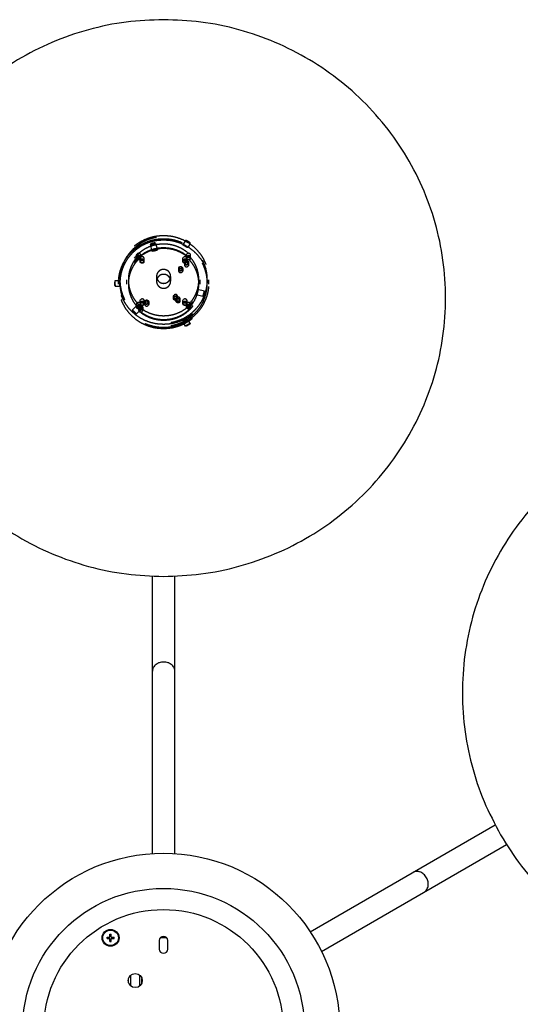
# Model space of a CAD drawing. Extents: x -109 to 21349, y -12052 to 347.
# Drawn here: x -61 to -43, y 104 to 139 of the extents above; entities that cross this region are included whole.
import ezdxf

# ---------------------------------------------------------------- set-up
doc = ezdxf.new("R2010")
doc.units = 0
doc.header["$LTSCALE"] = 19.36
doc.linetypes.add('HIDDEN', pattern=[0.2, 0.1, -0.1])
doc.layers.get('0').update_dxf_attribs({"linetype": 'CONTINUOUS'})
doc.layers.add('DEFAULT_2', color=8, linetype='HIDDEN')

msp = doc.modelspace()

# ---------------------------------------------------------------- linework, layer by layer
at = {"color": 7, "linetype": 'CONTINUOUS'}
for p, q in [((-55.941066, 109.365561), (-55.941066, 119.20137)), ((-55.141066, 109.364906), (-55.141066, 119.201447)), ((-50.343009, 106.589628), (-43.779938, 110.37882)), ((-49.943577, 105.89648), (-43.379871, 109.686038)), ((-57.446066, 106.502131), (-57.396066, 106.502131)), ((-57.446066, 106.402131), (-57.446066, 106.502131)), ((-57.396066, 106.402131), (-57.396066, 106.502131)), ((-57.546066, 106.402131), (-57.446066, 106.402131)), ((-57.546066, 106.352131), (-57.546066, 106.402131)), ((-57.546066, 106.352131), (-57.446066, 106.352131)), ((-57.446066, 106.252131), (-57.446066, 106.352131)), ((-57.446066, 106.252131), (-57.396066, 106.252131)), ((-57.396066, 106.402131), (-57.296066, 106.402131)), ((-57.396066, 106.352131), (-57.296066, 106.352131)), ((-57.396066, 106.252131), (-57.396066, 106.352131)), ((-57.296066, 106.352131), (-57.296066, 106.402131)), ((-55.696066, 106.279536), (-55.696066, 105.979536)), ((-55.434848, 106.379536), (-55.657283, 106.379536)), ((-55.396066, 105.979536), (-55.396066, 106.279536)), ((-56.783566, 104.784811), (-56.783566, 104.938361)), ((-56.708566, 104.671741), (-56.708566, 105.051431)), ((-56.383566, 104.671741), (-56.383566, 105.051431)), ((-56.308566, 104.784811), (-56.308566, 104.938361))]:
    msp.add_line(p, q, dxfattribs=at)
for centre, radius in [((-55.546066, 103.129536), 6.25), ((-55.546066, 103.129536), 5), ((-55.546066, 103.129536), 4.25), ((-57.421066, 106.377131), 0.3), ((-57.421066, 106.377131), 0.275), ((-56.546066, 104.861586), 0.25)]:
    msp.add_circle(centre, radius, dxfattribs=at)
for centre, start, end in [((-55.546066, 106.279536), 0, 180), ((-55.546066, 105.979536), 180, 360)]:
    msp.add_arc(centre, 0.15, start, end, dxfattribs=at)
for points in [[(-55.541066, 138.922268), (-56.865003, 138.835413), (-58.207261, 138.565109), (-59.49927, 138.116427), (-60.716811, 137.497881), (-61.837085, 136.721166), (-62.839131, 135.800951), (-63.704207, 134.754625), (-64.416226, 133.601878), (-64.962018, 132.36428), (-65.331482, 131.064976), (-65.517796, 129.728232), (-65.517529, 128.378959), (-65.330686, 127.042287), (-64.960706, 125.743124), (-64.414424, 124.505736), (-63.701948, 123.353264), (-62.836457, 122.307271), (-61.834046, 121.387442), (-60.713463, 120.611159), (-59.495676, 119.993082), (-58.203488, 119.544899), (-56.861122, 119.275114), (-55.541066, 119.188769)], [(-55.541066, 119.188769), (-54.217129, 119.275624), (-52.874871, 119.545928), (-51.582862, 119.99461), (-50.36532, 120.613156), (-49.245047, 121.389871), (-48.243001, 122.310086), (-47.377925, 123.356412), (-46.665906, 124.509159), (-46.120114, 125.746757), (-45.75065, 127.046061), (-45.564336, 128.382805), (-45.564603, 129.732078), (-45.751446, 131.06875), (-46.121425, 132.367913), (-46.667708, 133.605301), (-47.380184, 134.757773), (-48.245675, 135.803766), (-49.248086, 136.723595), (-50.368669, 137.499878), (-51.586456, 138.117955), (-52.878644, 138.566138), (-54.221009, 138.835924), (-55.541066, 138.922268)], [(-26.501139, 119.892858), (-27.238326, 120.995994), (-28.143545, 122.023271), (-29.178119, 122.917843), (-30.322567, 123.662992), (-31.555359, 124.24482), (-32.853311, 124.652509), (-34.191994, 124.878524), (-35.546312, 124.918778), (-36.890999, 124.772648), (-38.200962, 124.442962), (-39.451772, 123.935942), (-40.620144, 123.261074), (-41.684314, 122.430927), (-42.624432, 121.460935), (-43.422901, 120.369146), (-44.064733, 119.175888), (-44.537844, 117.903354), (-44.833234, 116.575326), (-44.945223, 115.216731), (-44.8716, 113.853058), (-44.613644, 112.509899), (-44.176102, 111.212484), (-43.59085, 110.026109)], [(-43.59085, 110.026109), (-42.853663, 108.922974), (-41.948444, 107.895696), (-40.91387, 107.001124), (-39.769422, 106.255976), (-38.53663, 105.674147), (-37.238678, 105.266458), (-35.899995, 105.040443), (-34.545678, 105.00019), (-33.20099, 105.146319), (-31.891027, 105.476006), (-30.640217, 105.983025), (-29.471845, 106.657893), (-28.407675, 107.48804), (-27.467557, 108.458033), (-26.669088, 109.549821), (-26.027256, 110.74308), (-25.554145, 112.015614), (-25.258755, 113.343642), (-25.146766, 114.702236), (-25.220389, 116.065909), (-25.478345, 117.409068), (-25.915887, 118.706484), (-26.501139, 119.892858)], [(-55.912234, 115.95043), (-55.927581, 115.91301), (-55.941066, 115.829472)], [(-55.892136, 115.984974), (-55.912234, 115.95043)], [(-55.738729, 116.111556), (-55.774399, 116.093012), (-55.839495, 116.045521), (-55.892136, 115.984974)], [(-55.541066, 116.153936), (-55.621647, 116.147284), (-55.701317, 116.126759), (-55.738729, 116.111556)], [(-55.343294, 116.111506), (-55.380727, 116.126728), (-55.460487, 116.147284), (-55.541066, 116.153936)], [(-55.189955, 115.984912), (-55.242585, 116.045474), (-55.307624, 116.092949), (-55.343294, 116.111506)], [(-55.16988, 115.950395), (-55.189955, 115.984912)], [(-55.141066, 115.829472), (-55.154548, 115.913003), (-55.16988, 115.950395)], [(-46.693003, 108.696813), (-46.700087, 108.692871)], [(-46.501176, 108.722968), (-46.540953, 108.728247), (-46.620999, 108.722961), (-46.693003, 108.696813)], [(-46.322754, 108.633886), (-46.388521, 108.680303), (-46.462197, 108.712932), (-46.501176, 108.722968)], [(-46.219093, 108.508692), (-46.265144, 108.575152), (-46.322754, 108.633886)], [(-46.156952, 108.316202), (-46.162486, 108.356231), (-46.184564, 108.435583), (-46.219093, 108.508692)], [(-46.189916, 108.12011), (-46.163783, 108.19597), (-46.155188, 108.276032), (-46.156952, 108.316202)], [(-46.300087, 108.00005), (-46.234488, 108.053492), (-46.189916, 108.12011)]]:
    msp.add_spline(points, degree=3, dxfattribs=at)
at = {"layer": 'DEFAULT_2', "color": 8, "linetype": 'HIDDEN'}
for p, q in [((-56.018448, 130.950982), (-55.953566, 130.712516)), ((-55.825464, 131.00349), (-55.760581, 130.765024)), ((-54.766252, 131.095818), (-54.853912, 130.946292)), ((-54.593716, 130.994668), (-54.681376, 130.845142)), ((-56.499949, 130.48078), (-56.499949, 130.567604)), ((-56.349949, 130.48078), (-56.349949, 130.567604)), ((-54.732182, 130.48078), (-54.732182, 130.567604)), ((-54.582182, 130.48078), (-54.582182, 130.567604)), ((-56.376206, 130.359784), (-56.376206, 130.446608)), ((-56.226206, 130.359784), (-56.226206, 130.446608)), ((-54.855926, 130.359784), (-54.855926, 130.446608)), ((-54.802893, 130.306954), (-54.802893, 130.237495)), ((-54.705926, 130.359784), (-54.705926, 130.446608)), ((-54.652893, 130.306954), (-54.652893, 130.237495)), ((-55.015025, 130.098913), (-55.015025, 130.029454)), ((-54.865025, 130.098913), (-54.865025, 130.029454)), ((-57.263295, 129.676463), (-57.087981, 129.676463)), ((-57.141066, 129.541733), (-57.141066, 129.698017)), ((-57.091066, 129.697149), (-57.091066, 129.584277)), ((-56.841066, 129.542602), (-56.841066, 129.698885)), ((-56.791066, 129.698017), (-56.791066, 129.563439)), ((-55.791066, 129.823043), (-55.791066, 129.649395)), ((-55.291066, 129.823043), (-55.291066, 129.649395)), ((-54.291066, 129.698017), (-54.291066, 129.563439)), ((-54.241066, 129.542602), (-54.241066, 129.698885)), ((-53.991066, 129.697149), (-53.991066, 129.584277)), ((-53.941066, 129.541733), (-53.941066, 129.698017)), ((-57.263295, 129.476463), (-57.087981, 129.476463)), ((-54.144976, 129.10551), (-54.3871, 129.169402)), ((-54.093947, 129.298891), (-54.336071, 129.362782)), ((-56.651892, 128.623732), (-56.47464, 128.798292)), ((-56.499949, 128.739869), (-56.499949, 128.826693)), ((-56.376206, 128.862601), (-56.376206, 128.949425)), ((-56.349949, 128.739869), (-56.349949, 128.826693)), ((-56.226206, 128.862601), (-56.226206, 128.949425)), ((-56.217107, 128.915094), (-56.217107, 128.845635)), ((-56.067107, 128.915094), (-56.067107, 128.845635)), ((-55.191802, 129.045773), (-55.191802, 129.10655)), ((-55.103413, 128.957859), (-55.103413, 129.018636)), ((-55.041802, 129.045773), (-55.041802, 129.10655)), ((-54.953413, 128.957859), (-54.953413, 129.018636)), ((-54.855926, 128.862601), (-54.855926, 128.949425)), ((-54.732182, 128.739869), (-54.732182, 128.826693)), ((-54.705926, 128.862601), (-54.705926, 128.949425)), ((-54.582182, 128.739869), (-54.582182, 128.826693)), ((-56.511557, 128.481232), (-56.334305, 128.655792)), ((-56.429239, 128.705317), (-56.429239, 128.635857)), ((-56.279239, 128.705317), (-56.279239, 128.635857)), ((-54.766252, 128.057108), (-54.853912, 128.206634)), ((-54.593716, 128.158258), (-54.681376, 128.307784))]:
    msp.add_line(p, q, dxfattribs=at)
for points in [[(-55.541066, 128.122324), (-55.76877, 128.138363), (-55.991838, 128.186151), (-56.20573, 128.264717), (-56.406091, 128.37246), (-56.588843, 128.507188), (-56.750265, 128.666158), (-56.887072, 128.846133), (-56.996477, 129.04345), (-57.076255, 129.254093), (-57.12478, 129.473772), (-57.141066, 129.698017), (-57.12478, 129.922261), (-57.076255, 130.141941), (-56.996477, 130.352583), (-56.887072, 130.5499), (-56.750265, 130.729876), (-56.588843, 130.888846), (-56.406091, 131.023574), (-56.20573, 131.131317), (-55.991838, 131.209883), (-55.76877, 131.257671), (-55.541066, 131.273709)], [(-55.541066, 131.273709), (-55.313362, 131.257671), (-55.090294, 131.209883), (-54.876402, 131.131317), (-54.676041, 131.023574), (-54.493289, 130.888846), (-54.331867, 130.729876), (-54.19506, 130.5499), (-54.085655, 130.352583), (-54.005877, 130.141941), (-53.957352, 129.922261), (-53.941066, 129.698017), (-53.957352, 129.473772), (-54.005877, 129.254093), (-54.085655, 129.04345), (-54.19506, 128.846133), (-54.331867, 128.666158), (-54.493289, 128.507188), (-54.676041, 128.37246), (-54.876402, 128.264717), (-55.090294, 128.186151), (-55.313362, 128.138363), (-55.541066, 128.122324)], [(-55.541066, 127.966041), (-55.76877, 127.982079), (-55.991838, 128.029868), (-56.20573, 128.108433), (-56.406091, 128.216177), (-56.588843, 128.350905), (-56.750265, 128.509874), (-56.887072, 128.68985), (-56.996477, 128.887167), (-57.076255, 129.09781), (-57.12478, 129.317489), (-57.141066, 129.541733), (-57.12478, 129.765978), (-57.076255, 129.985657), (-56.996477, 130.1963), (-56.887072, 130.393617), (-56.750265, 130.573593), (-56.588843, 130.732562), (-56.406091, 130.86729), (-56.20573, 130.975034), (-55.991838, 131.053599), (-55.76877, 131.101388), (-55.541066, 131.117426)], [(-56.672437, 130.69846), (-56.49991, 130.845684), (-56.307864, 130.967229), (-56.100209, 131.060622), (-55.88117, 131.12396), (-55.655209, 131.155955), (-55.426923, 131.155955), (-55.200961, 131.12396), (-54.981923, 131.060622), (-54.774268, 130.967229), (-54.582222, 130.845684), (-54.409695, 130.69846), (-54.2602, 130.528554), (-54.13678, 130.339426), (-54.041946, 130.134925), (-53.977631, 129.919215), (-53.945143, 129.696686), (-53.945143, 129.471869), (-53.977631, 129.24934), (-54.041946, 129.033629), (-54.13678, 128.829128), (-54.2602, 128.64), (-54.409695, 128.470094)], [(-54.44505, 128.617784), (-54.306028, 128.774798), (-54.189964, 128.949068), (-54.099152, 129.137119), (-54.035114, 129.335834), (-53.9992, 129.54097), (-53.991974, 129.749388), (-54.013586, 129.956407), (-54.063734, 130.159055), (-54.141246, 130.352623), (-54.245063, 130.534454), (-54.372719, 130.700235), (-54.522505, 130.847746), (-54.690844, 130.973462), (-54.87548, 131.075702), (-55.072033, 131.152036), (-55.277808, 131.201423), (-55.488021, 131.222706), (-55.699653, 131.21559), (-55.907955, 131.180222), (-56.109735, 131.117156), (-56.300687, 131.027724), (-56.477645, 130.913424), (-56.637081, 130.776513)], [(-54.44505, 128.504913), (-54.300227, 128.669509), (-54.180663, 128.852727), (-54.088794, 129.050837), (-54.026488, 129.259807), (-53.995015, 129.475381), (-53.995015, 129.693173), (-54.026488, 129.908748), (-54.088794, 130.117718), (-54.180663, 130.315828), (-54.300227, 130.499046), (-54.44505, 130.663642), (-54.612186, 130.806265), (-54.79823, 130.924012), (-54.999396, 131.014486), (-55.21159, 131.075845), (-55.43049, 131.10684), (-55.651642, 131.10684), (-55.870542, 131.075845), (-56.082735, 131.014486), (-56.283902, 130.924012), (-56.469946, 130.806265), (-56.637081, 130.663642)], [(-56.460305, 130.604159), (-56.313032, 130.728971), (-56.148515, 130.830774), (-55.970429, 130.907292), (-55.782751, 130.956816), (-55.589674, 130.97824), (-55.395512, 130.971085), (-55.204601, 130.935512), (-55.021206, 130.872314), (-54.849424, 130.782904), (-54.693092, 130.669278), (-54.555703, 130.533976), (-54.440324, 130.380019), (-54.349535, 130.210847), (-54.285362, 130.030238), (-54.24924, 129.842228), (-54.241975, 129.651015), (-54.263729, 129.460872), (-54.314018, 129.276045), (-54.391716, 129.100664), (-54.495089, 128.938647), (-54.621827, 128.793612)], [(-54.657182, 128.827561), (-54.540389, 128.9603), (-54.443967, 129.108057), (-54.369879, 129.267823), (-54.319632, 129.436347), (-54.294251, 129.610198), (-54.294251, 129.785836), (-54.319632, 129.959687), (-54.369879, 130.128211), (-54.443967, 130.287977), (-54.540389, 130.435733), (-54.657182, 130.568472), (-54.791969, 130.683491), (-54.942005, 130.778448), (-55.104236, 130.851411), (-55.275359, 130.900894), (-55.451892, 130.92589), (-55.63024, 130.92589), (-55.806773, 130.900894), (-55.977896, 130.851411), (-56.140127, 130.778448), (-56.290163, 130.683491), (-56.424949, 130.568472)], [(-55.825353, 131.002687), (-55.854087, 131.009116), (-55.897771, 131.00358), (-55.922824, 130.997792), (-55.947759, 130.990389), (-55.970893, 130.981918), (-55.990683, 130.973071), (-56.018538, 130.95171)], [(-56.018538, 130.95171), (-55.990683, 130.948512), (-55.947759, 130.956842), (-55.922824, 130.963062), (-55.897772, 130.970033), (-55.874317, 130.977324), (-55.854088, 130.984557), (-55.825353, 131.002687)], [(-55.541066, 131.117426), (-55.313362, 131.101388), (-55.090294, 131.053599), (-54.876402, 130.975034), (-54.676041, 130.86729), (-54.493289, 130.732562), (-54.331867, 130.573593), (-54.19506, 130.393617), (-54.085655, 130.1963), (-54.005877, 129.985657), (-53.957352, 129.765978), (-53.941066, 129.541733), (-53.957352, 129.317489), (-54.005877, 129.09781), (-54.085655, 128.887167), (-54.19506, 128.68985), (-54.331867, 128.509874), (-54.493289, 128.350905), (-54.676041, 128.216177), (-54.876402, 128.108433), (-55.090294, 128.029868), (-55.313362, 127.982079), (-55.541066, 127.966041)], [(-54.854283, 130.944896), (-54.828107, 130.944129), (-54.788583, 130.92774), (-54.766066, 130.915774), (-54.743764, 130.902257), (-54.723174, 130.888144), (-54.705639, 130.874496), (-54.681078, 130.846415)], [(-54.681078, 130.846415), (-54.705639, 130.849937), (-54.743765, 130.86871), (-54.766066, 130.881045), (-54.788584, 130.894193), (-54.809764, 130.907299), (-54.828107, 130.91957), (-54.854283, 130.944896)], [(-54.593414, 130.995947), (-54.618056, 131.023887), (-54.635632, 131.037465), (-54.656252, 131.051527), (-54.678566, 131.065026), (-54.701073, 131.077011), (-54.722224, 131.086699), (-54.766619, 131.094427)], [(-54.766619, 131.094427), (-54.740526, 131.068962), (-54.722224, 131.056622), (-54.701074, 131.043465), (-54.678566, 131.030297), (-54.656253, 131.01798), (-54.635632, 131.007387), (-54.593414, 130.995947)], [(-54.409695, 128.470094), (-54.582222, 128.32287), (-54.774268, 128.201325), (-54.981923, 128.107933), (-55.200961, 128.044594), (-55.426923, 128.0126), (-55.655209, 128.0126), (-55.88117, 128.044594), (-56.100209, 128.107933), (-56.307864, 128.201325), (-56.49991, 128.32287), (-56.672437, 128.470094), (-56.821932, 128.64), (-56.945352, 128.829128), (-57.040185, 129.033629), (-57.104501, 129.24934), (-57.136989, 129.471869), (-57.136989, 129.696686), (-57.104501, 129.919215), (-57.040185, 130.134925), (-56.945352, 130.339426), (-56.821932, 130.528554), (-56.672437, 130.69846)], [(-56.637081, 130.776513), (-56.776104, 130.619499), (-56.892168, 130.445229), (-56.98298, 130.257178), (-57.047018, 130.058464), (-57.082932, 129.853327), (-57.090158, 129.644909), (-57.068546, 129.43789), (-57.018397, 129.235242), (-56.940886, 129.041674), (-56.837068, 128.859843), (-56.709413, 128.694062), (-56.559626, 128.546551), (-56.391288, 128.420835), (-56.206652, 128.318595), (-56.010098, 128.242261), (-55.804324, 128.192874), (-55.594111, 128.171591), (-55.382478, 128.178707), (-55.174177, 128.214075), (-54.972397, 128.277141), (-54.781445, 128.366573), (-54.604486, 128.480874), (-54.44505, 128.617784)], [(-56.637081, 130.663642), (-56.781905, 130.499046), (-56.901468, 130.315828), (-56.993338, 130.117718), (-57.055644, 129.908748), (-57.087117, 129.693173), (-57.087117, 129.475381), (-57.055644, 129.259807), (-56.993338, 129.050837), (-56.901468, 128.852727), (-56.781905, 128.669509), (-56.637081, 128.504913), (-56.469946, 128.362289), (-56.283902, 128.244542), (-56.082735, 128.154068), (-55.870542, 128.092709), (-55.651642, 128.061714), (-55.43049, 128.061714), (-55.21159, 128.092709), (-54.999396, 128.154068), (-54.79823, 128.244542), (-54.612186, 128.362289), (-54.44505, 128.504913)], [(-54.621827, 128.793612), (-54.7691, 128.668799), (-54.933617, 128.566996), (-55.111703, 128.490478), (-55.299381, 128.440954), (-55.492457, 128.41953), (-55.68662, 128.426685), (-55.877531, 128.462258), (-56.060926, 128.525456), (-56.232708, 128.614866), (-56.38904, 128.728492), (-56.526429, 128.863794), (-56.641807, 129.017751), (-56.732597, 129.186923), (-56.796769, 129.367532), (-56.832892, 129.555542), (-56.840157, 129.746755), (-56.818402, 129.936898), (-56.768114, 130.121725), (-56.690416, 130.297106), (-56.587043, 130.459123), (-56.460305, 130.604159)], [(-56.424949, 130.568472), (-56.541742, 130.435733), (-56.638165, 130.287977), (-56.712253, 130.128211), (-56.762499, 129.959687), (-56.787881, 129.785836), (-56.787881, 129.610198), (-56.762499, 129.436347), (-56.712253, 129.267823), (-56.638165, 129.108057), (-56.541742, 128.9603), (-56.424949, 128.827561), (-56.290163, 128.712543), (-56.140127, 128.617585), (-55.977896, 128.544623), (-55.806773, 128.49514), (-55.63024, 128.470144), (-55.451892, 128.470144), (-55.275359, 128.49514), (-55.104236, 128.544623), (-54.942005, 128.617585), (-54.791969, 128.712543), (-54.657182, 128.827561)], [(-56.371916, 130.515377), (-56.3909, 130.501794), (-56.413217, 130.494653), (-56.436682, 130.494653), (-56.458999, 130.501794), (-56.477982, 130.515377), (-56.491775, 130.534072), (-56.499026, 130.556049), (-56.499026, 130.579158), (-56.491775, 130.601136), (-56.477982, 130.619831)], [(-56.371916, 130.428552), (-56.3909, 130.414969), (-56.413217, 130.407829), (-56.436682, 130.407829), (-56.458999, 130.414969), (-56.477982, 130.428552), (-56.491775, 130.447248), (-56.499026, 130.469225), (-56.499026, 130.492334), (-56.491775, 130.514312), (-56.477982, 130.533007)], [(-56.371916, 130.515377), (-56.358124, 130.534072), (-56.350873, 130.556049), (-56.350873, 130.579158), (-56.358124, 130.601136), (-56.371916, 130.619831), (-56.3909, 130.633414), (-56.413217, 130.640555), (-56.436682, 130.640555), (-56.458999, 130.633414), (-56.477982, 130.619831)], [(-56.371916, 130.428552), (-56.358124, 130.447248), (-56.350873, 130.469225), (-56.350873, 130.492334), (-56.358124, 130.514312), (-56.371916, 130.533007), (-56.3909, 130.54659), (-56.413217, 130.553731), (-56.436682, 130.553731), (-56.458999, 130.54659), (-56.477982, 130.533007)], [(-56.380755, 130.437257), (-56.368305, 130.454767), (-56.362687, 130.475415), (-56.364579, 130.49671), (-56.373752, 130.516084), (-56.389101, 130.531199), (-56.408773, 130.540233), (-56.430397, 130.542096), (-56.451363, 130.536563), (-56.469144, 130.524303)], [(-56.460305, 130.468713), (-56.320127, 130.588332), (-56.16409, 130.687088), (-55.995369, 130.762969), (-55.817401, 130.814432), (-55.633807, 130.840428), (-55.448325, 130.840428), (-55.264731, 130.814432), (-55.086762, 130.762969), (-54.918042, 130.687088), (-54.762005, 130.588332), (-54.621827, 130.468713), (-54.500362, 130.330665), (-54.400083, 130.176998), (-54.323031, 130.010841), (-54.270775, 129.835576), (-54.244378, 129.654771), (-54.244378, 129.472107), (-54.270775, 129.291303), (-54.323031, 129.116038), (-54.400083, 128.949881), (-54.500362, 128.796214), (-54.621827, 128.658166)], [(-56.460305, 130.447875), (-56.313032, 130.572688), (-56.148515, 130.67449), (-55.970429, 130.751008), (-55.782751, 130.800532), (-55.589674, 130.821956), (-55.395512, 130.814802), (-55.204601, 130.779228), (-55.021206, 130.716031), (-54.849424, 130.62662), (-54.693092, 130.512995), (-54.555703, 130.377693), (-54.440324, 130.223736), (-54.349535, 130.054563), (-54.285362, 129.873955), (-54.24924, 129.685944), (-54.241975, 129.494732), (-54.263729, 129.304588), (-54.314018, 129.119762), (-54.391716, 128.944381), (-54.495089, 128.782363), (-54.621827, 128.637328)], [(-54.657182, 128.692984), (-54.540389, 128.825723), (-54.443967, 128.973479), (-54.369879, 129.133246), (-54.319632, 129.30177), (-54.294251, 129.47562), (-54.294251, 129.651259), (-54.319632, 129.825109), (-54.369879, 129.993633), (-54.443967, 130.1534), (-54.540389, 130.301156), (-54.657182, 130.433895), (-54.791969, 130.548913), (-54.942005, 130.643871), (-55.104236, 130.716834), (-55.275359, 130.766317), (-55.451892, 130.791313), (-55.63024, 130.791313), (-55.806773, 130.766317), (-55.977896, 130.716834), (-56.140127, 130.643871), (-56.290163, 130.548913), (-56.424949, 130.433895)], [(-55.953654, 130.713236), (-55.925888, 130.734929), (-55.906142, 130.743941), (-55.883042, 130.752532), (-55.858123, 130.759978), (-55.833062, 130.765721), (-55.809574, 130.769424), (-55.760468, 130.764214)], [(-55.760468, 130.764214), (-55.789295, 130.746414), (-55.809571, 130.739345), (-55.833058, 130.732175), (-55.85812, 130.725249), (-55.88304, 130.718986), (-55.90614, 130.713863), (-55.953654, 130.713236)], [(-54.604149, 130.515377), (-54.623133, 130.501794), (-54.64545, 130.494653), (-54.668915, 130.494653), (-54.691232, 130.501794), (-54.710215, 130.515377), (-54.724008, 130.534072), (-54.731259, 130.556049), (-54.731259, 130.579158), (-54.724008, 130.601136), (-54.710215, 130.619831)], [(-54.604149, 130.428552), (-54.623133, 130.414969), (-54.64545, 130.407829), (-54.668915, 130.407829), (-54.691232, 130.414969), (-54.710215, 130.428552), (-54.724008, 130.447248), (-54.731259, 130.469225), (-54.731259, 130.492334), (-54.724008, 130.514312), (-54.710215, 130.533007)], [(-54.604149, 130.515377), (-54.590357, 130.534072), (-54.583106, 130.556049), (-54.583106, 130.579158), (-54.590357, 130.601136), (-54.604149, 130.619831), (-54.623133, 130.633414), (-54.64545, 130.640555), (-54.668915, 130.640555), (-54.691232, 130.633414), (-54.710215, 130.619831)], [(-54.604149, 130.428552), (-54.590357, 130.447248), (-54.583106, 130.469225), (-54.583106, 130.492334), (-54.590357, 130.514312), (-54.604149, 130.533007), (-54.623133, 130.54659), (-54.64545, 130.553731), (-54.668915, 130.553731), (-54.691232, 130.54659), (-54.710215, 130.533007)], [(-54.612988, 130.437257), (-54.600538, 130.454767), (-54.59492, 130.475415), (-54.596812, 130.49671), (-54.605985, 130.516084), (-54.621334, 130.531199), (-54.641006, 130.540233), (-54.66263, 130.542096), (-54.683596, 130.536563), (-54.701377, 130.524303)], [(-54.621827, 128.637328), (-54.7691, 128.512515), (-54.933617, 128.410713), (-55.111703, 128.334195), (-55.299381, 128.284671), (-55.492457, 128.263247), (-55.68662, 128.270402), (-55.877531, 128.305975), (-56.060926, 128.369173), (-56.232708, 128.458583), (-56.38904, 128.572208), (-56.526429, 128.707511), (-56.641807, 128.861468), (-56.732597, 129.03064), (-56.796769, 129.211249), (-56.832892, 129.399259), (-56.840157, 129.590472), (-56.818402, 129.780615), (-56.768114, 129.965441), (-56.690416, 130.140822), (-56.587043, 130.30284), (-56.460305, 130.447875)], [(-54.621827, 128.658166), (-54.762005, 128.538546), (-54.918042, 128.439791), (-55.086762, 128.363909), (-55.264731, 128.312447), (-55.448325, 128.286451), (-55.633807, 128.286451), (-55.817401, 128.312447), (-55.995369, 128.363909), (-56.16409, 128.439791), (-56.320127, 128.538546), (-56.460305, 128.658166), (-56.58177, 128.796214), (-56.682049, 128.949881), (-56.759101, 129.116038), (-56.811357, 129.291303), (-56.837754, 129.472107), (-56.837754, 129.654771), (-56.811357, 129.835576), (-56.759101, 130.010841), (-56.682049, 130.176998), (-56.58177, 130.330665), (-56.460305, 130.468713)], [(-56.424949, 130.433895), (-56.541742, 130.301156), (-56.638165, 130.1534), (-56.712253, 129.993633), (-56.762499, 129.825109), (-56.787881, 129.651259), (-56.787881, 129.47562), (-56.762499, 129.30177), (-56.712253, 129.133246), (-56.638165, 128.973479), (-56.541742, 128.825723), (-56.424949, 128.692984), (-56.290163, 128.577965), (-56.140127, 128.483008), (-55.977896, 128.410045), (-55.806773, 128.360562), (-55.63024, 128.335566), (-55.451892, 128.335566), (-55.275359, 128.360562), (-55.104236, 128.410045), (-54.942005, 128.483008), (-54.791969, 128.577965), (-54.657182, 128.692984)], [(-56.380755, 130.437257), (-56.398536, 130.424996), (-56.419502, 130.419463), (-56.441126, 130.421327), (-56.460798, 130.430361), (-56.476146, 130.445476), (-56.48532, 130.464849), (-56.487212, 130.486144), (-56.481594, 130.506792), (-56.469144, 130.524303)], [(-56.248173, 130.394381), (-56.267156, 130.380798), (-56.289473, 130.373657), (-56.312938, 130.373657), (-56.335255, 130.380798), (-56.354239, 130.394381), (-56.368031, 130.413076), (-56.375282, 130.435054), (-56.375282, 130.458163), (-56.368031, 130.48014), (-56.354239, 130.498836)], [(-56.248173, 130.307557), (-56.267156, 130.293974), (-56.289473, 130.286833), (-56.312938, 130.286833), (-56.335255, 130.293974), (-56.354239, 130.307557), (-56.368031, 130.326252), (-56.375282, 130.34823), (-56.375282, 130.371339), (-56.368031, 130.393316), (-56.354239, 130.412012)], [(-56.257012, 130.316261), (-56.291429, 130.298992), (-56.32958, 130.304942), (-56.356894, 130.331841), (-56.362936, 130.369413), (-56.3454, 130.403307)], [(-56.248173, 130.394381), (-56.23438, 130.413076), (-56.227129, 130.435054), (-56.227129, 130.458163), (-56.23438, 130.48014), (-56.248173, 130.498836), (-56.267156, 130.512419), (-56.289473, 130.51956), (-56.312938, 130.51956), (-56.335255, 130.512419), (-56.354239, 130.498836)], [(-56.248173, 130.307557), (-56.23438, 130.326252), (-56.227129, 130.34823), (-56.227129, 130.371339), (-56.23438, 130.393316), (-56.248173, 130.412012), (-56.267156, 130.425595), (-56.289473, 130.432735), (-56.312938, 130.432735), (-56.335255, 130.425595), (-56.354239, 130.412012)], [(-56.257012, 130.316261), (-56.239475, 130.350156), (-56.245518, 130.387728), (-56.272831, 130.414626), (-56.310983, 130.420577), (-56.3454, 130.403307)], [(-54.727893, 130.394381), (-54.746877, 130.380798), (-54.769194, 130.373657), (-54.792659, 130.373657), (-54.814975, 130.380798), (-54.833959, 130.394381), (-54.847752, 130.413076), (-54.855003, 130.435054), (-54.855003, 130.458163), (-54.847752, 130.48014), (-54.833959, 130.498836)], [(-54.727893, 130.307557), (-54.746877, 130.293974), (-54.769194, 130.286833), (-54.792659, 130.286833), (-54.814975, 130.293974), (-54.833959, 130.307557), (-54.847752, 130.326252), (-54.855003, 130.34823), (-54.855003, 130.371339), (-54.847752, 130.393316), (-54.833959, 130.412012)], [(-54.736732, 130.316261), (-54.771149, 130.298992), (-54.809301, 130.304942), (-54.836614, 130.331841), (-54.842657, 130.369413), (-54.82512, 130.403307)], [(-54.727893, 130.394381), (-54.714101, 130.413076), (-54.706849, 130.435054), (-54.706849, 130.458163), (-54.714101, 130.48014), (-54.727893, 130.498836), (-54.746877, 130.512419), (-54.769194, 130.51956), (-54.792659, 130.51956), (-54.814975, 130.512419), (-54.833959, 130.498836)], [(-54.727893, 130.307557), (-54.714101, 130.326252), (-54.706849, 130.34823), (-54.706849, 130.371339), (-54.714101, 130.393316), (-54.727893, 130.412012), (-54.746877, 130.425595), (-54.769194, 130.432735), (-54.792659, 130.432735), (-54.814975, 130.425595), (-54.833959, 130.412012)], [(-54.736732, 130.316261), (-54.719196, 130.350156), (-54.725238, 130.387728), (-54.752552, 130.414626), (-54.790703, 130.420577), (-54.82512, 130.403307)], [(-54.780926, 130.359182), (-54.794719, 130.340486), (-54.80197, 130.318509), (-54.80197, 130.2954), (-54.794719, 130.273422), (-54.780926, 130.254727), (-54.761942, 130.241144), (-54.739626, 130.234003), (-54.716161, 130.234003), (-54.693844, 130.241144), (-54.67486, 130.254727)], [(-54.780926, 130.289722), (-54.794719, 130.271027), (-54.80197, 130.249049), (-54.80197, 130.225941), (-54.794719, 130.203963), (-54.780926, 130.185268), (-54.761942, 130.171685), (-54.739626, 130.164544), (-54.716161, 130.164544), (-54.693844, 130.171685), (-54.67486, 130.185268)], [(-54.772087, 130.350477), (-54.784537, 130.332967), (-54.790155, 130.312319), (-54.788263, 130.291024), (-54.77909, 130.271651), (-54.763742, 130.256535), (-54.744069, 130.247501), (-54.722446, 130.245638), (-54.701479, 130.251171), (-54.683699, 130.263432)], [(-54.780926, 130.359182), (-54.761942, 130.372765), (-54.739626, 130.379906), (-54.716161, 130.379906), (-54.693844, 130.372765), (-54.67486, 130.359182), (-54.661068, 130.340486), (-54.653816, 130.318509), (-54.653816, 130.2954), (-54.661068, 130.273422), (-54.67486, 130.254727)], [(-54.780926, 130.289722), (-54.761942, 130.303305), (-54.739626, 130.310446), (-54.716161, 130.310446), (-54.693844, 130.303305), (-54.67486, 130.289722), (-54.661068, 130.271027), (-54.653816, 130.249049), (-54.653816, 130.225941), (-54.661068, 130.203963), (-54.67486, 130.185268)], [(-54.772087, 130.350477), (-54.754307, 130.362738), (-54.73334, 130.368271), (-54.711717, 130.366408), (-54.692045, 130.357374), (-54.676696, 130.342258), (-54.667523, 130.322885), (-54.665631, 130.30159), (-54.671249, 130.280942), (-54.683699, 130.263432)], [(-54.612988, 130.437257), (-54.630769, 130.424996), (-54.651735, 130.419463), (-54.673359, 130.421327), (-54.693031, 130.430361), (-54.708379, 130.445476), (-54.717553, 130.464849), (-54.719445, 130.486144), (-54.713827, 130.506792), (-54.701377, 130.524303)], [(-55.291066, 129.823043), (-55.294144, 129.861558), (-55.303302, 129.899124), (-55.318314, 129.934817), (-55.338812, 129.967757), (-55.364289, 129.997135), (-55.39412, 130.022225), (-55.427568, 130.042411), (-55.463812, 130.057195), (-55.501957, 130.066214), (-55.541066, 130.069245), (-55.580175, 130.066214), (-55.61832, 130.057195), (-55.654564, 130.042411), (-55.688012, 130.022225), (-55.717843, 129.997135), (-55.74332, 129.967757), (-55.763818, 129.934817), (-55.77883, 129.899124), (-55.787988, 129.861558), (-55.791066, 129.823043)], [(-55.291066, 129.649395), (-55.294144, 129.68791), (-55.303302, 129.725476), (-55.318314, 129.761169), (-55.338812, 129.794109), (-55.364289, 129.823486), (-55.39412, 129.848577), (-55.427568, 129.868763), (-55.463812, 129.883547), (-55.501957, 129.892566), (-55.541066, 129.895597), (-55.580175, 129.892566), (-55.61832, 129.883547), (-55.654564, 129.868763), (-55.688012, 129.848577), (-55.717843, 129.823486), (-55.74332, 129.794109), (-55.763818, 129.761169), (-55.77883, 129.725476), (-55.787988, 129.68791), (-55.791066, 129.649395)], [(-54.993058, 130.151141), (-55.006851, 130.132445), (-55.014102, 130.110468), (-55.014102, 130.087359), (-55.006851, 130.065381), (-54.993058, 130.046686), (-54.974074, 130.033103), (-54.951758, 130.025962), (-54.928293, 130.025962), (-54.905976, 130.033103), (-54.886992, 130.046686)], [(-54.993058, 130.081681), (-55.006851, 130.062986), (-55.014102, 130.041008), (-55.014102, 130.0179), (-55.006851, 129.995922), (-54.993058, 129.977227), (-54.974074, 129.963644), (-54.951758, 129.956503), (-54.928293, 129.956503), (-54.905976, 129.963644), (-54.886992, 129.977227)], [(-54.984219, 130.142436), (-55.001756, 130.108542), (-54.995713, 130.07097), (-54.9684, 130.044072), (-54.930248, 130.038121), (-54.895831, 130.055391)], [(-54.993058, 130.151141), (-54.974074, 130.164724), (-54.951758, 130.171865), (-54.928293, 130.171865), (-54.905976, 130.164724), (-54.886992, 130.151141), (-54.8732, 130.132445), (-54.865949, 130.110468), (-54.865949, 130.087359), (-54.8732, 130.065381), (-54.886992, 130.046686)], [(-54.993058, 130.081681), (-54.974074, 130.095264), (-54.951758, 130.102405), (-54.928293, 130.102405), (-54.905976, 130.095264), (-54.886992, 130.081681), (-54.8732, 130.062986), (-54.865949, 130.041008), (-54.865949, 130.0179), (-54.8732, 129.995922), (-54.886992, 129.977227)], [(-54.984219, 130.142436), (-54.949802, 130.159706), (-54.911651, 130.153755), (-54.884337, 130.126857), (-54.878295, 130.089285), (-54.895831, 130.055391)], [(-57.263165, 129.674944), (-57.265341, 129.640737), (-57.265872, 129.618721), (-57.266066, 129.593828), (-57.265872, 129.567752), (-57.265341, 129.542268), (-57.264616, 129.519109), (-57.263165, 129.477982)], [(-57.263165, 129.477982), (-57.265341, 129.51219), (-57.265872, 129.534205), (-57.266066, 129.559098), (-57.265872, 129.585174), (-57.265341, 129.610658), (-57.264616, 129.633817), (-57.263165, 129.674944)], [(-57.087837, 129.477982), (-57.088645, 129.499857), (-57.090259, 129.542269), (-57.09085, 129.567753), (-57.091066, 129.593828), (-57.09085, 129.61872), (-57.090259, 129.640735), (-57.087837, 129.674944)], [(-57.087837, 129.674944), (-57.088645, 129.653069), (-57.090259, 129.610657), (-57.09085, 129.585173), (-57.091066, 129.559098), (-57.09085, 129.534206), (-57.090259, 129.512191), (-57.087837, 129.477982)], [(-55.791066, 129.823043), (-55.787988, 129.784529), (-55.77883, 129.746963), (-55.763818, 129.71127), (-55.74332, 129.67833), (-55.717843, 129.648952), (-55.688012, 129.623862), (-55.654564, 129.603676), (-55.61832, 129.588892), (-55.580175, 129.579873), (-55.541066, 129.576842), (-55.501957, 129.579873), (-55.463812, 129.588892), (-55.427568, 129.603676), (-55.39412, 129.623862), (-55.364289, 129.648952), (-55.338812, 129.67833), (-55.318314, 129.71127), (-55.303302, 129.746963), (-55.294144, 129.784529), (-55.291066, 129.823043)], [(-55.791066, 129.649395), (-55.787988, 129.610881), (-55.77883, 129.573315), (-55.763818, 129.537622), (-55.74332, 129.504681), (-55.717843, 129.475304), (-55.688012, 129.450214), (-55.654564, 129.430028), (-55.61832, 129.415243), (-55.580175, 129.406225), (-55.541066, 129.403193), (-55.501957, 129.406225), (-55.463812, 129.415243), (-55.427568, 129.430028), (-55.39412, 129.450214), (-55.364289, 129.475304), (-55.338812, 129.504681), (-55.318314, 129.537622), (-55.303302, 129.573315), (-55.294144, 129.610881), (-55.291066, 129.649395)], [(-55.063769, 129.054323), (-55.082753, 129.04074), (-55.105069, 129.033599), (-55.128534, 129.033599), (-55.150851, 129.04074), (-55.169835, 129.054323), (-55.183627, 129.073018), (-55.190878, 129.094996), (-55.190878, 129.118104), (-55.183627, 129.140082), (-55.169835, 129.158777)], [(-55.063769, 129.054323), (-55.049976, 129.073018), (-55.042725, 129.094996), (-55.042725, 129.118104), (-55.049976, 129.140082), (-55.063769, 129.158777), (-55.082753, 129.17236), (-55.105069, 129.179501), (-55.128534, 129.179501), (-55.150851, 129.17236), (-55.169835, 129.158777)], [(-54.335874, 129.361262), (-54.345855, 129.327945), (-54.351374, 129.306549), (-54.357807, 129.282459), (-54.364767, 129.257326), (-54.37173, 129.232843), (-54.378079, 129.210636), (-54.387638, 129.171012)], [(-54.387638, 129.171012), (-54.371735, 129.202752), (-54.364773, 129.223761), (-54.357813, 129.247705), (-54.351382, 129.272972), (-54.345861, 129.297836), (-54.341491, 129.320531), (-54.335874, 129.361262)], [(-54.145485, 129.107113), (-54.141198, 129.128321), (-54.130083, 129.169073), (-54.123242, 129.19359), (-54.116325, 129.218738), (-54.109848, 129.242818), (-54.104205, 129.264183), (-54.093721, 129.297363)], [(-54.093721, 129.297363), (-54.096368, 129.275723), (-54.104205, 129.234105), (-54.109847, 129.209272), (-54.116325, 129.184008), (-54.123242, 129.160043), (-54.130083, 129.138995), (-54.145485, 129.107113)], [(-56.371916, 128.774466), (-56.3909, 128.760883), (-56.413217, 128.753742), (-56.436682, 128.753742), (-56.458999, 128.760883), (-56.477982, 128.774466), (-56.491775, 128.793161), (-56.499026, 128.815139), (-56.499026, 128.838248), (-56.491775, 128.860225), (-56.477982, 128.878921)], [(-56.371916, 128.687642), (-56.3909, 128.674059), (-56.413217, 128.666918), (-56.436682, 128.666918), (-56.458999, 128.674059), (-56.477982, 128.687642), (-56.491775, 128.706337), (-56.499026, 128.728315), (-56.499026, 128.751423), (-56.491775, 128.773401), (-56.477982, 128.792096)], [(-56.371916, 128.774466), (-56.358124, 128.793161), (-56.350873, 128.815139), (-56.350873, 128.838248), (-56.358124, 128.860225), (-56.371916, 128.878921), (-56.3909, 128.892503), (-56.413217, 128.899644), (-56.436682, 128.899644), (-56.458999, 128.892503), (-56.477982, 128.878921)], [(-56.371916, 128.687642), (-56.358124, 128.706337), (-56.350873, 128.728315), (-56.350873, 128.751423), (-56.358124, 128.773401), (-56.371916, 128.792096), (-56.3909, 128.805679), (-56.413217, 128.81282), (-56.436682, 128.81282), (-56.458999, 128.805679), (-56.477982, 128.792096)], [(-56.33367, 128.657496), (-56.355832, 128.68875), (-56.371204, 128.705226), (-56.388784, 128.723232), (-56.407272, 128.74165), (-56.425373, 128.759266), (-56.441897, 128.774845), (-56.475091, 128.796769)], [(-56.475091, 128.796769), (-56.466343, 128.778047), (-56.441897, 128.744766), (-56.425373, 128.725718), (-56.407271, 128.70692), (-56.388784, 128.689685), (-56.371203, 128.675146), (-56.33367, 128.657496)], [(-56.380755, 128.696346), (-56.368305, 128.713857), (-56.362687, 128.734505), (-56.364579, 128.7558), (-56.373752, 128.775173), (-56.389101, 128.790288), (-56.408773, 128.799322), (-56.430397, 128.801185), (-56.451363, 128.795653), (-56.469144, 128.783392)], [(-56.248173, 128.897198), (-56.267156, 128.883615), (-56.289473, 128.876474), (-56.312938, 128.876474), (-56.335255, 128.883615), (-56.354239, 128.897198), (-56.368031, 128.915893), (-56.375282, 128.937871), (-56.375282, 128.96098), (-56.368031, 128.982957), (-56.354239, 129.001653)], [(-56.248173, 128.810374), (-56.267156, 128.796791), (-56.289473, 128.78965), (-56.312938, 128.78965), (-56.335255, 128.796791), (-56.354239, 128.810374), (-56.368031, 128.829069), (-56.375282, 128.851047), (-56.375282, 128.874155), (-56.368031, 128.896133), (-56.354239, 128.914828)], [(-56.257012, 128.819078), (-56.291429, 128.801808), (-56.32958, 128.807759), (-56.356894, 128.834658), (-56.362936, 128.87223), (-56.3454, 128.906124)], [(-56.248173, 128.897198), (-56.23438, 128.915893), (-56.227129, 128.937871), (-56.227129, 128.96098), (-56.23438, 128.982957), (-56.248173, 129.001653), (-56.267156, 129.015235), (-56.289473, 129.022376), (-56.312938, 129.022376), (-56.335255, 129.015235), (-56.354239, 129.001653)], [(-56.248173, 128.810374), (-56.23438, 128.829069), (-56.227129, 128.851047), (-56.227129, 128.874155), (-56.23438, 128.896133), (-56.248173, 128.914828), (-56.267156, 128.928411), (-56.289473, 128.935552), (-56.312938, 128.935552), (-56.335255, 128.928411), (-56.354239, 128.914828)], [(-56.257012, 128.819078), (-56.239475, 128.852973), (-56.245518, 128.890544), (-56.272831, 128.917443), (-56.310983, 128.923394), (-56.3454, 128.906124)], [(-56.19514, 128.967321), (-56.208932, 128.948626), (-56.216183, 128.926649), (-56.216183, 128.90354), (-56.208932, 128.881562), (-56.19514, 128.862867), (-56.176156, 128.849284), (-56.153839, 128.842143), (-56.130374, 128.842143), (-56.108057, 128.849284), (-56.089074, 128.862867)], [(-56.19514, 128.897862), (-56.208932, 128.879167), (-56.216183, 128.857189), (-56.216183, 128.834081), (-56.208932, 128.812103), (-56.19514, 128.793408), (-56.176156, 128.779825), (-56.153839, 128.772684), (-56.130374, 128.772684), (-56.108057, 128.779825), (-56.089074, 128.793408)], [(-56.186301, 128.958617), (-56.203837, 128.924723), (-56.197795, 128.887151), (-56.170481, 128.860252), (-56.13233, 128.854301), (-56.097912, 128.871571)], [(-56.19514, 128.967321), (-56.176156, 128.980904), (-56.153839, 128.988045), (-56.130374, 128.988045), (-56.108057, 128.980904), (-56.089074, 128.967321), (-56.075281, 128.948626), (-56.06803, 128.926649), (-56.06803, 128.90354), (-56.075281, 128.881562), (-56.089074, 128.862867)], [(-56.19514, 128.897862), (-56.176156, 128.911445), (-56.153839, 128.918586), (-56.130374, 128.918586), (-56.108057, 128.911445), (-56.089074, 128.897862), (-56.075281, 128.879167), (-56.06803, 128.857189), (-56.06803, 128.834081), (-56.075281, 128.812103), (-56.089074, 128.793408)], [(-56.186301, 128.958617), (-56.151884, 128.975887), (-56.113732, 128.969936), (-56.086419, 128.943038), (-56.080376, 128.905466), (-56.097912, 128.871571)], [(-55.063769, 128.993546), (-55.082753, 128.979963), (-55.105069, 128.972822), (-55.128534, 128.972822), (-55.150851, 128.979963), (-55.169835, 128.993546), (-55.183627, 129.012241), (-55.190878, 129.034219), (-55.190878, 129.057328), (-55.183627, 129.079305), (-55.169835, 129.098001)], [(-55.072608, 129.00225), (-55.107025, 128.98498), (-55.145176, 128.990931), (-55.17249, 129.01783), (-55.178532, 129.055402), (-55.160996, 129.089296)], [(-55.063769, 128.993546), (-55.049976, 129.012241), (-55.042725, 129.034219), (-55.042725, 129.057328), (-55.049976, 129.079305), (-55.063769, 129.098001), (-55.082753, 129.111583), (-55.105069, 129.118724), (-55.128534, 129.118724), (-55.150851, 129.111583), (-55.169835, 129.098001)], [(-55.072608, 129.00225), (-55.055071, 129.036145), (-55.061114, 129.073717), (-55.088427, 129.100615), (-55.126579, 129.106566), (-55.160996, 129.089296)], [(-54.97538, 128.966409), (-54.994364, 128.952826), (-55.016681, 128.945685), (-55.040146, 128.945685), (-55.062463, 128.952826), (-55.081446, 128.966409), (-55.095239, 128.985104), (-55.10249, 129.007082), (-55.10249, 129.030191), (-55.095239, 129.052168), (-55.081446, 129.070864)], [(-54.97538, 128.905632), (-54.994364, 128.892049), (-55.016681, 128.884908), (-55.040146, 128.884908), (-55.062463, 128.892049), (-55.081446, 128.905632), (-55.095239, 128.924327), (-55.10249, 128.946305), (-55.10249, 128.969414), (-55.095239, 128.991391), (-55.081446, 129.010087)], [(-54.984219, 128.914337), (-55.002, 128.902076), (-55.022966, 128.896543), (-55.04459, 128.898406), (-55.064262, 128.90744), (-55.07961, 128.922556), (-55.088784, 128.941929), (-55.090676, 128.963224), (-55.085058, 128.983872), (-55.072608, 129.001382)], [(-54.97538, 128.966409), (-54.961588, 128.985104), (-54.954337, 129.007082), (-54.954337, 129.030191), (-54.961588, 129.052168), (-54.97538, 129.070864), (-54.994364, 129.084447), (-55.016681, 129.091588), (-55.040146, 129.091588), (-55.062463, 129.084447), (-55.081446, 129.070864)], [(-54.97538, 128.905632), (-54.961588, 128.924327), (-54.954337, 128.946305), (-54.954337, 128.969414), (-54.961588, 128.991391), (-54.97538, 129.010087), (-54.994364, 129.02367), (-55.016681, 129.030811), (-55.040146, 129.030811), (-55.062463, 129.02367), (-55.081446, 129.010087)], [(-54.984219, 128.914337), (-54.971769, 128.931847), (-54.966151, 128.952495), (-54.968043, 128.97379), (-54.977216, 128.993163), (-54.992565, 129.008279), (-55.012237, 129.017313), (-55.033861, 129.019176), (-55.054827, 129.013643), (-55.072608, 129.001382)], [(-54.727893, 128.897198), (-54.746877, 128.883615), (-54.769194, 128.876474), (-54.792659, 128.876474), (-54.814975, 128.883615), (-54.833959, 128.897198), (-54.847752, 128.915893), (-54.855003, 128.937871), (-54.855003, 128.96098), (-54.847752, 128.982957), (-54.833959, 129.001653)], [(-54.727893, 128.810374), (-54.746877, 128.796791), (-54.769194, 128.78965), (-54.792659, 128.78965), (-54.814975, 128.796791), (-54.833959, 128.810374), (-54.847752, 128.829069), (-54.855003, 128.851047), (-54.855003, 128.874155), (-54.847752, 128.896133), (-54.833959, 128.914828)], [(-54.736732, 128.819078), (-54.771149, 128.801808), (-54.809301, 128.807759), (-54.836614, 128.834658), (-54.842657, 128.87223), (-54.82512, 128.906124)], [(-54.727893, 128.897198), (-54.714101, 128.915893), (-54.706849, 128.937871), (-54.706849, 128.96098), (-54.714101, 128.982957), (-54.727893, 129.001653), (-54.746877, 129.015235), (-54.769194, 129.022376), (-54.792659, 129.022376), (-54.814975, 129.015235), (-54.833959, 129.001653)], [(-54.727893, 128.810374), (-54.714101, 128.829069), (-54.706849, 128.851047), (-54.706849, 128.874155), (-54.714101, 128.896133), (-54.727893, 128.914828), (-54.746877, 128.928411), (-54.769194, 128.935552), (-54.792659, 128.935552), (-54.814975, 128.928411), (-54.833959, 128.914828)], [(-54.736732, 128.819078), (-54.719196, 128.852973), (-54.725238, 128.890544), (-54.752552, 128.917443), (-54.790703, 128.923394), (-54.82512, 128.906124)], [(-54.604149, 128.774466), (-54.623133, 128.760883), (-54.64545, 128.753742), (-54.668915, 128.753742), (-54.691232, 128.760883), (-54.710215, 128.774466), (-54.724008, 128.793161), (-54.731259, 128.815139), (-54.731259, 128.838248), (-54.724008, 128.860225), (-54.710215, 128.878921)], [(-54.604149, 128.687642), (-54.623133, 128.674059), (-54.64545, 128.666918), (-54.668915, 128.666918), (-54.691232, 128.674059), (-54.710215, 128.687642), (-54.724008, 128.706337), (-54.731259, 128.728315), (-54.731259, 128.751423), (-54.724008, 128.773401), (-54.710215, 128.792096)], [(-54.604149, 128.774466), (-54.590357, 128.793161), (-54.583106, 128.815139), (-54.583106, 128.838248), (-54.590357, 128.860225), (-54.604149, 128.878921), (-54.623133, 128.892503), (-54.64545, 128.899644), (-54.668915, 128.899644), (-54.691232, 128.892503), (-54.710215, 128.878921)], [(-54.604149, 128.687642), (-54.590357, 128.706337), (-54.583106, 128.728315), (-54.583106, 128.751423), (-54.590357, 128.773401), (-54.604149, 128.792096), (-54.623133, 128.805679), (-54.64545, 128.81282), (-54.668915, 128.81282), (-54.691232, 128.805679), (-54.710215, 128.792096)], [(-54.612988, 128.696346), (-54.600538, 128.713857), (-54.59492, 128.734505), (-54.596812, 128.7558), (-54.605985, 128.775173), (-54.621334, 128.790288), (-54.641006, 128.799322), (-54.66263, 128.801185), (-54.683596, 128.795653), (-54.701377, 128.783392)], [(-56.652359, 128.622194), (-56.632847, 128.612892), (-56.602185, 128.585144), (-56.584049, 128.567559), (-56.565591, 128.549107), (-56.5481, 128.531011), (-56.532852, 128.514417), (-56.510938, 128.482921)], [(-56.510938, 128.482921), (-56.532852, 128.489858), (-56.565591, 128.51556), (-56.584048, 128.532829), (-56.602185, 128.551597), (-56.618799, 128.570557), (-56.632847, 128.588333), (-56.652359, 128.622194)], [(-56.380755, 128.696346), (-56.398536, 128.684085), (-56.419502, 128.678553), (-56.441126, 128.680416), (-56.460798, 128.68945), (-56.476146, 128.704565), (-56.48532, 128.723939), (-56.487212, 128.745234), (-56.481594, 128.765882), (-56.469144, 128.783392)], [(-56.407272, 128.757544), (-56.421064, 128.738849), (-56.428315, 128.716871), (-56.428315, 128.693762), (-56.421064, 128.671785), (-56.407272, 128.653089), (-56.388288, 128.639506), (-56.365971, 128.632365), (-56.342506, 128.632365), (-56.320189, 128.639506), (-56.301206, 128.653089)], [(-56.407272, 128.688085), (-56.421064, 128.669389), (-56.428315, 128.647412), (-56.428315, 128.624303), (-56.421064, 128.602325), (-56.407272, 128.58363), (-56.388288, 128.570047), (-56.365971, 128.562906), (-56.342506, 128.562906), (-56.320189, 128.570047), (-56.301206, 128.58363)], [(-56.398433, 128.748839), (-56.410883, 128.731329), (-56.416501, 128.710681), (-56.414609, 128.689386), (-56.405436, 128.670013), (-56.390087, 128.654897), (-56.370415, 128.645863), (-56.348791, 128.644), (-56.327825, 128.649533), (-56.310045, 128.661794)], [(-56.407272, 128.757544), (-56.388288, 128.771127), (-56.365971, 128.778268), (-56.342506, 128.778268), (-56.320189, 128.771127), (-56.301206, 128.757544), (-56.287413, 128.738849), (-56.280162, 128.716871), (-56.280162, 128.693762), (-56.287413, 128.671785), (-56.301206, 128.653089)], [(-56.407272, 128.688085), (-56.388288, 128.701668), (-56.365971, 128.708809), (-56.342506, 128.708809), (-56.320189, 128.701668), (-56.301206, 128.688085), (-56.287413, 128.669389), (-56.280162, 128.647412), (-56.280162, 128.624303), (-56.287413, 128.602325), (-56.301206, 128.58363)], [(-56.398433, 128.748839), (-56.380652, 128.7611), (-56.359686, 128.766633), (-56.338063, 128.76477), (-56.31839, 128.755736), (-56.303042, 128.740621), (-56.293868, 128.721247), (-56.291977, 128.699952), (-56.297594, 128.679304), (-56.310045, 128.661794)], [(-54.612988, 128.696346), (-54.630769, 128.684085), (-54.651735, 128.678553), (-54.673359, 128.680416), (-54.693031, 128.68945), (-54.708379, 128.704565), (-54.717553, 128.723939), (-54.719445, 128.745234), (-54.713827, 128.765882), (-54.701377, 128.783392)], [(-54.681078, 128.306511), (-54.705639, 128.302989), (-54.743765, 128.284216), (-54.766066, 128.271882), (-54.788584, 128.258733), (-54.809764, 128.245627), (-54.828107, 128.233356), (-54.854283, 128.20803)], [(-54.854283, 128.20803), (-54.828107, 128.208797), (-54.788583, 128.225186), (-54.766066, 128.237152), (-54.743764, 128.250669), (-54.723174, 128.264782), (-54.705639, 128.27843), (-54.681078, 128.306511)], [(-54.766619, 128.058499), (-54.740526, 128.083964), (-54.722224, 128.096305), (-54.701074, 128.109462), (-54.678566, 128.12263), (-54.656253, 128.134946), (-54.635632, 128.145539), (-54.593414, 128.156979)], [(-54.593414, 128.156979), (-54.618056, 128.129039), (-54.635632, 128.115461), (-54.656252, 128.101399), (-54.678566, 128.0879), (-54.701073, 128.075915), (-54.722224, 128.066227), (-54.766619, 128.058499)]]:
    msp.add_spline(points, degree=3, dxfattribs=at)

doc.saveas('drawing.dxf')
